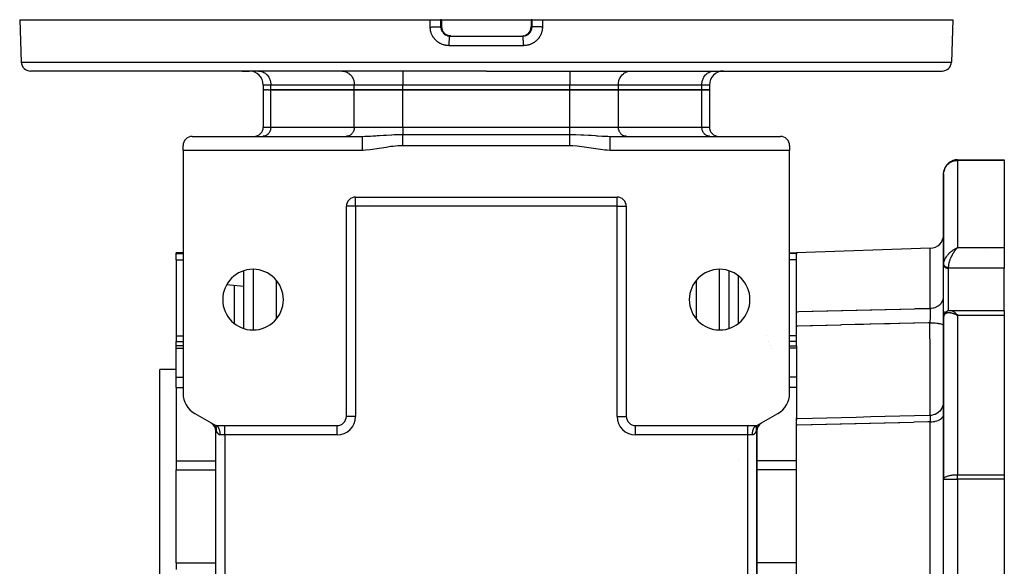
# Model space of a CAD drawing. Units: millimetres. Extents: x 24 to 1212, y -686 to 273.
# Drawn here: x 357 to 568, y -570 to -453 of the extents above; entities that cross this region are included whole.
import ezdxf

# ---------------------------------------------------------------- set-up
doc = ezdxf.new("R2010")
doc.units = ezdxf.units.MM
doc.linetypes.add('DASHED', pattern=[9.652, 8.128, -1.524])
doc.layers.add('nevidi', color=4, linetype='DASHED')

msp = doc.modelspace()

# ---------------------------------------------------------------- linework, layer by layer
at = {"color": 2}
for p, q in [((357, -452.81), (357.32, -461.88)), ((357, -452.81), (444.97, -452.81)), ((444.97, -452.81), (447.2, -452.81)), ((447.4, -452.81), (447.2, -452.81)), ((447.4, -452.81), (447.41, -452.81)), ((447.41, -452.81), (447.41, -454.31)), ((447.41, -452.81), (457, -452.81)), ((457, -452.81), (466.59, -452.81)), ((466.59, -452.81), (466.59, -454.31)), ((466.59, -452.81), (466.6, -452.81)), ((466.8, -452.81), (466.6, -452.81)), ((466.8, -452.81), (469.03, -452.81)), ((468.93, -452.81), (469.03, -452.81)), ((469.03, -452.81), (557, -452.81)), ((557, -452.81), (556.68, -461.88)), ((448.29, -455.97), (448.31, -455.99)), ((448.42, -456.05), (448.43, -456.06)), ((448.44, -456.07), (448.44, -456.06)), ((449.03, -456.27), (449.03, -456.27)), ((449.2, -456.31), (457, -456.31)), ((449.2, -456.31), (449.21, -456.31)), ((449.4, -456.31), (457, -456.31)), ((449.4, -456.31), (449.4, -456.31)), ((453.1, -456.31), (457, -456.31)), ((457, -456.31), (464.8, -456.31)), ((457, -456.31), (464.6, -456.31)), ((460.9, -456.31), (464.79, -456.31)), ((460.94, -456.31), (461.05, -456.31)), ((464.6, -456.31), (464.6, -456.31)), ((464.97, -456.27), (464.89, -456.29)), ((465.47, -456.11), (465.56, -456.07)), ((465.7, -455.98), (465.79, -455.91)), ((457, -463.81), (359.32, -463.81)), ((404.66, -463.81), (406.2, -463.81)), ((408.21, -463.81), (408.34, -463.81)), ((412, -463.81), (412, -463.81)), ((418, -463.81), (418, -463.81)), ((426.11, -463.81), (426.23, -463.81)), ((426.11, -463.81), (426.23, -463.81)), ((439, -463.81), (439, -463.81)), ((457, -463.81), (554.68, -463.81)), ((487.77, -463.81), (487.89, -463.81)), ((496, -463.81), (496, -463.81)), ((502, -463.81), (502, -463.81)), ((505.66, -463.81), (505.79, -463.81)), ((507.8, -463.81), (509.34, -463.81)), ((409.2, -466.81), (409.2, -467.81)), ((409.32, -467.81), (409.2, -467.81)), ((409.2, -467.81), (409.2, -475.82)), ((409.2, -467.81), (409.2, -475.82)), ((409.32, -467.81), (409.43, -467.81)), ((409.66, -467.81), (409.43, -467.81)), ((409.66, -467.81), (409.88, -467.81)), ((410.22, -467.81), (409.88, -467.81)), ((410.22, -467.81), (410.81, -467.81)), ((428.71, -467.81), (410.81, -467.81)), ((410.81, -467.81), (428.71, -467.81)), ((439.1, -467.81), (428.71, -467.81)), ((428.71, -467.81), (439.1, -467.81)), ((474.9, -467.81), (439.1, -467.81)), ((439.1, -467.81), (474.9, -467.81)), ((485.29, -467.81), (474.9, -467.81)), ((474.9, -467.81), (485.29, -467.81)), ((503.19, -467.81), (485.29, -467.81)), ((485.29, -467.81), (503.19, -467.81)), ((504.8, -467.81), (503.19, -467.81)), ((503.19, -467.81), (504.8, -467.81)), ((504.8, -466.81), (504.8, -467.81)), ((504.8, -467.81), (504.8, -475.82)), ((393.99, -477.81), (430.46, -477.81)), ((409.17, -477.8), (409.09, -477.81)), ((412, -477.8), (412, -477.81)), ((418, -477.8), (418, -477.81)), ((427.07, -477.8), (426.99, -477.81)), ((439.1, -477.41), (474.9, -477.41)), ((483.54, -477.81), (520.01, -477.81)), ((487.01, -477.81), (486.93, -477.8)), ((487.01, -477.81), (486.93, -477.8)), ((496, -477.8), (496, -477.81)), ((502, -477.8), (502, -477.81)), ((504.91, -477.81), (504.83, -477.8)), ((392, -480.81), (392, -479.8)), ((430.46, -480.81), (392, -480.81)), ((392, -480.81), (392, -532.88)), ((474.9, -479.81), (439.1, -479.81)), ((522, -480.81), (483.54, -480.81)), ((522, -479.8), (522, -480.81)), ((522, -532.88), (522, -480.81)), ((558, -482.81), (568, -482.81)), ((558, -482.81), (568, -482.81)), ((558, -482.81), (558, -482.81)), ((558, -482.81), (558, -482.81)), ((568, -482.81), (568, -482.95)), ((568, -482.95), (568, -501.64)), ((555, -485.81), (555, -505.24)), ((555, -505.24), (555, -485.81)), ((428.99, -490.81), (485.01, -490.81)), ((432, -490.82), (432, -490.82)), ((432, -490.82), (432, -490.82)), ((432, -490.82), (432, -490.82)), ((485.01, -490.81), (485.01, -490.81)), ((427, -537.82), (427, -492.8)), ((427, -492.8), (427, -492.8)), ((432, -491.85), (432, -491.85)), ((432, -491.85), (432, -491.85)), ((432, -491.85), (432, -491.85)), ((487, -492.8), (487, -537.82)), ((487, -492.8), (487, -492.8)), ((552.1, -501.81), (523.5, -502.81)), ((552.1, -501.81), (523.5, -502.81)), ((557.74, -501.76), (558, -501.64)), ((557.74, -501.76), (558, -501.64)), ((557.75, -501.77), (558, -501.64)), ((557.75, -501.76), (558, -501.64)), ((557.75, -501.76), (558, -501.64)), ((557.75, -501.76), (558, -501.64)), ((557.76, -501.77), (558, -501.64)), ((557.76, -501.77), (558, -501.64)), ((557.76, -501.77), (558, -501.64)), ((557.76, -501.77), (558, -501.64)), ((557.77, -501.78), (558, -501.64)), ((557.77, -501.78), (558, -501.64)), ((557.77, -501.77), (558, -501.64)), ((557.77, -501.77), (558, -501.64)), ((557.78, -501.78), (558, -501.64)), ((557.78, -501.78), (558, -501.64)), ((557.78, -501.78), (558, -501.64)), ((557.78, -501.78), (558, -501.64)), ((557.79, -501.79), (558, -501.64)), ((557.79, -501.79), (558, -501.64)), ((557.79, -501.79), (558, -501.64)), ((557.79, -501.78), (558, -501.64)), ((557.8, -501.8), (558, -501.64)), ((557.8, -501.8), (558, -501.64)), ((557.8, -501.79), (558, -501.64)), ((557.8, -501.79), (558, -501.64)), ((557.8, -501.79), (558, -501.64)), ((557.81, -501.8), (558, -501.64)), ((557.81, -501.8), (558, -501.64)), ((557.81, -501.8), (558, -501.64)), ((557.81, -501.8), (558, -501.64)), ((557.82, -501.81), (558, -501.64)), ((557.82, -501.81), (558, -501.64)), ((557.82, -501.81), (558, -501.64)), ((557.82, -501.81), (557.91, -501.72)), ((557.91, -501.72), (557.83, -501.81)), ((557.83, -501.81), (557.9, -501.74)), ((558, -501.64), (557.93, -501.7)), ((568, -501.64), (568, -506.08)), ((392, -502.81), (390.5, -502.81)), ((392, -502.81), (390.5, -502.81)), ((390.5, -502.93), (390.5, -502.81)), ((390.5, -504.24), (390.5, -502.93)), ((390.5, -504.24), (390.5, -520.53)), ((522, -502.81), (523.5, -502.81)), ((523.5, -502.81), (523.5, -502.93)), ((523.5, -502.93), (523.5, -503.04)), ((523.5, -515.39), (523.5, -503.04)), ((555, -504.58), (555, -504.01)), ((555, -505.24), (555, -505.18)), ((555, -505.25), (555, -505.19)), ((555, -505.24), (555, -505.37)), ((555, -505.37), (555, -505.24)), ((555, -505.24), (555, -505.25)), ((555, -505.37), (555, -505.4)), ((555, -515.31), (555, -505.4)), ((568, -515.1), (568, -506.08)), ((405, -518.98), (405, -506.63)), ((509, -506.63), (509, -518.98)), ((405, -509.97), (401.34, -509.65)), ((509, -513.22), (509, -513.23)), ((523.5, -518.49), (523.5, -515.39)), ((555, -515.28), (555, -515.31)), ((555, -516.57), (555, -515.31)), ((555, -515.31), (555, -516.57)), ((555, -516.51), (555, -516.47)), ((555, -516.57), (555, -551.26)), ((555, -551.26), (555, -516.57)), ((556.45, -515.1), (556.46, -515.1)), ((556.46, -515.1), (568, -515.1)), ((557.74, -516.06), (558, -516.2)), ((557.74, -516.07), (557.82, -516.11)), ((557.75, -516.06), (558, -516.2)), ((557.75, -516.06), (558, -516.2)), ((557.75, -516.06), (558, -516.2)), ((557.75, -516.06), (558, -516.2)), ((557.76, -516.05), (558, -516.2)), ((557.76, -516.05), (558, -516.2)), ((557.76, -516.05), (558, -516.2)), ((557.76, -516.05), (558, -516.2)), ((557.77, -516.04), (558, -516.2)), ((557.77, -516.04), (558, -516.2)), ((557.77, -516.05), (558, -516.2)), ((557.77, -516.05), (558, -516.2)), ((557.78, -516.03), (558, -516.2)), ((557.78, -516.04), (558, -516.2)), ((557.78, -516.04), (558, -516.2)), ((557.78, -516.04), (558, -516.2)), ((557.79, -516.03), (558, -516.2)), ((557.79, -516.03), (558, -516.2)), ((557.79, -516.03), (558, -516.2)), ((557.79, -516.03), (558, -516.2)), ((557.8, -516.02), (558, -516.2)), ((557.8, -516.02), (558, -516.2)), ((557.8, -516.02), (558, -516.2)), ((557.8, -516.02), (558, -516.2)), ((557.8, -516.02), (558, -516.2)), ((557.81, -516.01), (558, -516.2)), ((557.81, -516.01), (558, -516.2)), ((557.81, -516.01), (558, -516.2)), ((557.81, -516.02), (558, -516.2)), ((557.82, -516), (558, -516.2)), ((557.82, -516.01), (558, -516.2)), ((557.82, -516.01), (558, -516.2)), ((557.82, -516.01), (558, -516.2)), ((557.83, -516), (558, -516.2)), ((568, -515.1), (568, -516.2)), ((568, -516.2), (568, -550.33)), ((523.5, -522.69), (523.5, -518.49)), ((390.5, -520.53), (390.5, -521.8)), ((390.5, -522.69), (390.5, -521.8)), ((392, -522.69), (390.5, -522.69)), ((392, -522.69), (390.5, -522.69)), ((390.5, -523.19), (390.5, -522.69)), ((390.5, -529.45), (390.5, -523.19)), ((517.93, -522.69), (517.93, -522.69)), ((522, -522.69), (523.5, -522.69)), ((523.5, -522.69), (523.5, -523.19)), ((523.5, -523.19), (523.5, -529.45)), ((390.5, -527.81), (387, -527.81)), ((390.5, -527.81), (387, -527.81)), ((387, -637.81), (387, -527.81)), ((390.5, -531.63), (390.5, -529.45)), ((523.5, -529.45), (523.5, -531.63)), ((390.5, -531.63), (390.5, -547.34)), ((523.5, -531.63), (523.5, -538.16)), ((394.5, -537.21), (399, -539.81)), ((427, -537.82), (427, -537.82)), ((515, -539.81), (519.5, -537.21)), ((398.26, -539.41), (398.32, -539.46)), ((399.05, -539.86), (399, -539.81)), ((399.03, -539.85), (399, -539.81)), ((399, -539.81), (425.01, -539.81)), ((399.38, -539.96), (399.29, -539.99)), ((399.35, -539.93), (399.31, -539.9)), ((488.99, -539.81), (515, -539.81)), ((514.48, -540.1), (514.54, -540.21)), ((514.53, -540.05), (514.55, -540.02)), ((514.58, -539.99), (514.62, -540.09)), ((515, -539.81), (514.92, -539.84)), ((515, -539.81), (514.95, -539.86)), ((515, -539.81), (514.97, -539.85)), ((515, -539.81), (514.99, -539.82)), ((515.74, -539.41), (515.68, -539.46)), ((523.5, -538.35), (523.5, -538.16)), ((523.5, -539.73), (523.5, -538.35)), ((523.5, -578.02), (523.5, -539.73)), ((399, -624.65), (399, -540.96)), ((399, -540.96), (399, -540.96)), ((399, -624.65), (399, -540.96)), ((514.31, -540.36), (514.35, -540.28)), ((515, -624.65), (515, -540.96)), ((515, -540.96), (515, -540.96)), ((515, -540.96), (515, -624.65)), ((390.5, -547.34), (390.5, -549.26)), ((390.5, -569.24), (390.5, -549.26)), ((568, -550.33), (568, -551.26)), ((555, -551.26), (555, -551.22)), ((555, -614.35), (555, -551.26)), ((555, -614.35), (555, -551.26)), ((555, -551.26), (555, -551.26)), ((568, -551.26), (568, -614.35)), ((390.5, -569.24), (390.5, -570.68))]:
    msp.add_line(p, q, dxfattribs=at)
for points in [[(447.41, -454.31), (447.41, -454.33), (447.42, -454.46), (447.43, -454.58), (447.45, -454.7), (447.48, -454.82), (447.51, -454.94), (447.56, -455.05), (447.6, -455.17), (447.66, -455.28), (447.72, -455.38), (447.79, -455.48), (447.86, -455.58), (447.94, -455.67), (448.03, -455.76), (448.12, -455.84), (448.21, -455.92)], [(465.78, -455.92), (465.88, -455.84), (465.97, -455.76), (466.06, -455.67), (466.14, -455.58), (466.21, -455.48), (466.28, -455.38), (466.34, -455.28), (466.4, -455.17), (466.44, -455.06), (466.49, -454.94), (466.52, -454.82), (466.55, -454.7), (466.57, -454.58), (466.58, -454.46), (466.59, -454.33), (466.59, -454.31)], [(448.44, -456.06), (448.46, -456.07), (448.47, -456.08)], [(449.12, -456.3), (449.14, -456.3), (449.17, -456.31), (449.21, -456.31)], [(449.38, -456.31), (449.3, -456.3), (449.29, -456.3)], [(464.65, -456.3), (464.62, -456.31), (464.6, -456.31)], [(464.79, -456.31), (464.79, -456.31), (464.83, -456.31), (464.88, -456.3)], [(464.8, -456.31), (464.79, -456.31), (464.79, -456.31)], [(465.44, -456.12), (465.54, -456.07), (465.56, -456.07)], [(430.46, -477.81), (430.94, -477.8), (431.07, -477.8), (431.35, -477.79), (431.47, -477.78), (432.08, -477.75), (432.2, -477.75), (432.65, -477.72), (433.25, -477.68), (433.31, -477.68), (433.58, -477.66), (434.07, -477.62), (434.93, -477.57), (435, -477.56), (435.08, -477.55), (435.62, -477.52), (436.7, -477.46), (436.74, -477.46), (437.27, -477.44), (437.95, -477.42), (438.4, -477.41), (438.48, -477.41), (438.97, -477.41), (439.1, -477.41)], [(430.46, -480.81), (430.46, -480.74), (430.46, -480.21), (430.46, -479.84), (430.46, -479.31), (430.46, -478.94), (430.46, -478.4), (430.46, -478.03), (430.46, -477.81)], [(474.9, -477.41), (475.52, -477.41), (475.61, -477.41), (476.05, -477.42), (476.18, -477.43), (477.26, -477.46), (477.3, -477.46), (477.86, -477.49), (478.92, -477.55), (479, -477.56), (479.07, -477.57), (479.44, -477.59), (480.42, -477.66), (480.69, -477.68), (480.75, -477.68), (480.89, -477.69), (481.8, -477.75), (481.92, -477.75), (482.23, -477.77), (482.53, -477.78), (482.93, -477.8), (483.06, -477.8), (483.46, -477.81), (483.54, -477.81)], [(483.54, -480.81), (483.54, -480.58), (483.54, -480.21), (483.54, -479.68), (483.54, -479.31), (483.54, -478.77), (483.54, -478.4), (483.54, -477.87), (483.54, -477.81)], [(439.1, -479.81), (438.49, -479.82), (438, -479.85), (437.02, -479.95), (436.52, -480.02), (435.53, -480.18), (435.04, -480.26), (434.05, -480.44), (433.55, -480.52), (432.57, -480.66), (432.07, -480.72), (431.08, -480.79), (430.57, -480.81), (430.46, -480.81)], [(483.54, -480.81), (482.92, -480.79), (482.42, -480.76), (481.43, -480.66), (480.93, -480.59), (479.95, -480.44), (479.45, -480.35), (478.47, -480.18), (477.97, -480.1), (476.99, -479.95), (476.49, -479.89), (475.51, -479.82), (475.01, -479.81), (474.9, -479.81)], [(555, -485.81), (555, -485.66), (555.02, -485.48)], [(555.03, -516.26), (555.03, -516.22), (555.04, -516.19), (555.05, -516.15), (555.1, -515.99), (555.12, -515.96), (555.13, -515.92), (555.15, -515.89), (555.16, -515.86), (555.18, -515.83)], [(555.16, -515.86), (555.25, -515.72), (555.27, -515.69)], [(555.27, -515.69), (555.29, -515.66), (555.31, -515.63), (555.33, -515.6), (555.36, -515.57), (555.38, -515.55), (555.49, -515.44), (555.52, -515.42), (555.54, -515.4), (555.57, -515.38), (555.6, -515.36), (555.63, -515.34), (555.66, -515.32), (555.78, -515.25), (555.81, -515.24), (555.84, -515.22), (555.87, -515.21), (555.9, -515.2), (555.93, -515.19), (556.09, -515.14), (556.12, -515.14), (556.15, -515.13), (556.18, -515.12), (556.21, -515.12), (556.24, -515.12), (556.39, -515.1), (556.41, -515.1), (556.44, -515.1), (556.45, -515.1)], [(555, -534.64), (554.98, -534.97), (554.91, -535.36), (554.79, -535.74), (554.62, -536.1), (554.41, -536.43), (554.15, -536.73), (553.85, -537), (553.52, -537.22), (553.17, -537.4), (552.79, -537.53), (552.4, -537.61), (552.07, -537.64)], [(552.07, -537.64), (551.88, -537.65), (548.76, -537.72), (545.63, -537.8), (542.5, -537.88), (539.38, -537.96), (536.25, -538.04), (533.13, -538.11), (530, -538.19), (526.87, -538.27), (523.75, -538.35), (523.5, -538.35)], [(552.07, -537.64), (552.07, -537.64), (552.07, -537.64)], [(398, -539.23), (398.08, -539.28), (398.14, -539.32)], [(399.08, -539.81), (399.04, -539.81), (399, -539.81)], [(399.18, -540.96), (399.19, -540.9), (399.19, -540.87), (399.19, -540.85), (399.19, -540.76), (399.19, -540.75), (399.19, -540.63), (399.19, -540.63), (399.18, -540.61), (399.18, -540.55), (399.18, -540.52), (399.18, -540.51), (399.16, -540.42), (399.16, -540.4), (399.15, -540.33), (399.15, -540.31), (399.14, -540.25), (399.13, -540.24), (399.13, -540.22), (399.12, -540.16), (399.11, -540.13), (399.1, -540.09), (399.09, -540.07), (399.09, -540.06), (399.08, -540.02), (399.07, -539.99), (399.06, -539.96), (399.05, -539.95), (399.04, -539.92), (399.03, -539.9), (399.02, -539.86), (399.01, -539.84), (399, -539.81)], [(399.62, -540.23), (399.59, -540.19), (399.58, -540.18), (399.52, -540.1), (399.49, -540.06), (399.47, -540.05), (399.42, -539.99)], [(514.38, -540.23), (514.41, -540.19), (514.45, -540.14), (514.48, -540.1)], [(514.99, -539.84), (514.97, -539.87), (514.97, -539.9), (514.95, -539.93), (514.95, -539.95), (514.94, -539.96), (514.93, -539.99), (514.92, -540.02), (514.91, -540.05), (514.91, -540.07), (514.9, -540.09), (514.9, -540.12), (514.88, -540.16), (514.88, -540.19), (514.87, -540.24), (514.86, -540.25), (514.86, -540.27), (514.85, -540.33), (514.85, -540.35), (514.84, -540.42), (514.83, -540.43), (514.82, -540.52), (514.82, -540.53), (514.82, -540.55), (514.82, -540.61), (514.81, -540.63), (514.81, -540.63), (514.81, -540.74), (514.81, -540.75), (514.81, -540.85), (514.81, -540.85), (514.81, -540.87), (514.82, -540.96)], [(516, -539.23), (515.92, -539.28), (515.86, -539.32)]]:
    msp.add_lwpolyline(points, dxfattribs=at)
for centre, radius, start, end in [((359.32, -461.81), 2, 182, 270), ((554.68, -461.81), 2, 270, 358), ((406.2, -466.81), 3, 0, 90), ((507.8, -466.81), 3, 90, 180), ((407.21, -475.82), 1.99, 270, 0), ((506.79, -475.82), 1.99, 180, 270), ((393.99, -479.8), 1.99, 90, 180), ((520.01, -479.8), 1.99, 0, 90), ((558, -485.81), 3, 90, 172.0499), ((428.99, -492.8), 1.99, 90, 180), ((485.01, -492.8), 1.99, 0, 90), ((552, -498.81), 3, 272, 0), ((407, -512.81), 6.5, 0, 180), ((507, -512.81), 6.5, 0, 180), ((407, -512.81), 6.5, 180, 360), ((507, -512.81), 6.5, 180, 0), ((397, -532.88), 5, 180, 240), ((517, -532.88), 5, 300, 360), ((425.01, -537.82), 1.99, 270, 0), ((488.99, -537.82), 1.99, 180, 270), ((397, -540.96), 2, 0, 57.9426), ((425, -537.81), 2, 318.8467, 318.8726), ((517, -540.96), 2, 122.0574, 180), ((517, -540.96), 2, 153.8888, 154.3075), ((517, -540.96), 2, 146.1107, 147.472), ((412.85, -549.32), 14, 149.6049, 149.614), ((517, -540.96), 2, 169.4443, 170.1348), ((517, -540.96), 2, 161.664, 162.3158), ((517, -540.96), 2, 161.0799, 161.5658), ((412.85, -549.32), 14, 156.4024, 156.414), ((412.85, -549.32), 14, 154.0365, 154.0452), ((412.85, -549.32), 14, 151.8162, 151.8229), ((558, -551.26), 3, 179.2485, 180)]:
    msp.add_arc(centre, radius, start, end, dxfattribs=at)
at = {"layer": 'nevidi', "color": 7, "linetype": 'Continuous'}
for p, q in [((447.4, -454.31), (447.4, -452.81)), ((466.6, -452.81), (466.6, -454.31)), ((447.21, -454.31), (447.4, -454.31)), ((447.41, -454.31), (447.4, -454.31)), ((447.62, -455.52), (447.64, -455.54)), ((466.6, -454.31), (466.79, -454.31)), ((448.44, -456.06), (448.43, -456.06)), ((464.98, -456.27), (464.97, -456.27)), ((465.56, -456.07), (465.47, -456.11)), ((457, -458.38), (449.05, -458.38)), ((464.95, -458.38), (457, -458.38)), ((357.32, -461.88), (457, -461.88)), ((457, -461.88), (556.68, -461.88)), ((439.1, -463.81), (439.1, -466.81)), ((474.9, -463.81), (474.9, -466.81)), ((410.81, -466.81), (409.2, -466.81)), ((428.71, -466.81), (410.81, -466.81)), ((410.81, -467.81), (410.81, -466.81)), ((410.81, -475.82), (410.81, -467.81)), ((439.1, -466.81), (428.71, -466.81)), ((428.71, -467.81), (428.71, -466.81)), ((428.71, -475.82), (428.71, -467.81)), ((474.9, -466.81), (439.1, -466.81)), ((439.1, -467.81), (439.1, -466.81)), ((439.1, -475.82), (439.1, -467.81)), ((485.29, -466.81), (474.9, -466.81)), ((474.9, -467.81), (474.9, -466.81)), ((474.9, -475.82), (474.9, -467.81)), ((503.19, -466.81), (485.29, -466.81)), ((485.29, -467.81), (485.29, -466.81)), ((485.29, -475.82), (485.29, -467.81)), ((504.8, -466.81), (503.19, -466.81)), ((503.19, -467.81), (503.19, -466.81)), ((503.19, -475.82), (503.19, -467.81)), ((409.2, -475.82), (410.81, -475.82)), ((410.81, -475.82), (428.71, -475.82)), ((428.71, -475.82), (439.1, -475.82)), ((439.1, -475.82), (474.9, -475.82)), ((439.1, -475.82), (439.1, -477.41)), ((474.9, -475.82), (485.29, -475.82)), ((474.9, -477.41), (474.9, -475.82)), ((485.29, -475.82), (503.19, -475.82)), ((503.19, -475.82), (504.8, -475.82)), ((558, -482.95), (558, -482.81)), ((568, -482.95), (558, -482.95)), ((558, -482.95), (558, -501.64)), ((428.99, -492.8), (428.99, -490.81)), ((485.01, -492.8), (485.01, -490.81)), ((392.02, -492.81), (392.02, -492.81)), ((428.99, -492.8), (427, -492.8)), ((428.99, -492.8), (428.99, -537.82)), ((485.01, -492.8), (428.99, -492.8)), ((485.01, -492.8), (487, -492.8)), ((485.01, -537.82), (485.01, -492.8)), ((552.1, -514.66), (552.1, -501.81)), ((557.93, -501.7), (557.91, -501.72)), ((558, -501.64), (568, -501.64)), ((564, -502.01), (564, -502.01)), ((390.5, -502.93), (392, -502.93)), ((390.5, -504.24), (392, -504.24)), ((523.5, -502.93), (522, -502.93)), ((523.5, -504.24), (522, -504.24)), ((407, -506.32), (407, -519.29)), ((507, -519.29), (507, -506.32)), ((555, -505.26), (555, -505.28)), ((555, -505.29), (555.01, -505.31)), ((555.01, -505.1), (555.02, -504.99)), ((556, -505.88), (556, -506.08)), ((556, -506.08), (556, -515.17)), ((568, -506.08), (556, -506.08)), ((511, -507.7), (511, -517.91)), ((403, -517.91), (403, -509.79)), ((412, -516.95), (412, -508.66)), ((502, -508.66), (502, -516.95)), ((555, -509.73), (555, -509.73)), ((555, -510.46), (555, -510.46)), ((555.34, -515.81), (555.34, -515.81)), ((557.75, -515.98), (557.75, -515.98)), ((557.78, -515.98), (557.79, -515.98)), ((557.79, -515.98), (557.8, -515.98)), ((557.81, -515.98), (557.81, -515.98)), ((558, -516.2), (558, -550.33)), ((568, -516.2), (558, -516.2)), ((526.5, -518.41), (526.5, -518.41)), ((390.5, -520.53), (392, -520.53)), ((517.07, -520.53), (517.07, -520.53)), ((523.5, -520.53), (522, -520.53)), ((390.5, -521.8), (392, -521.8)), ((390.5, -523.19), (392, -523.19)), ((517.57, -521.8), (517.57, -521.8)), ((518.13, -523.19), (518.13, -523.19)), ((523.5, -521.8), (522, -521.8)), ((523.5, -523.19), (522, -523.19)), ((390.5, -529.45), (392, -529.45)), ((523.5, -529.45), (522, -529.45)), ((390.5, -531.63), (392, -531.63)), ((523.5, -531.63), (522, -531.63)), ((428.99, -537.82), (427, -537.82)), ((485.01, -537.82), (487, -537.82)), ((552.07, -537.64), (552.08, -537.64)), ((552.09, -537.64), (552.09, -537.64)), ((552.09, -537.69), (552.09, -537.68)), ((400.99, -541.8), (400.99, -539.81)), ((403, -539.82), (403, -539.82)), ((425.01, -541.8), (425.01, -539.81)), ((425.27, -539.79), (425.27, -539.78)), ((488.99, -541.8), (488.99, -539.81)), ((513.01, -541.8), (513.01, -539.81)), ((514.48, -540.1), (514.53, -540.05)), ((552.1, -626.6), (552.1, -539.01)), ((399, -540.96), (399.18, -540.96)), ((400.99, -541.8), (399.99, -541.8)), ((425.01, -541.8), (400.99, -541.8)), ((400.99, -541.8), (400.99, -623.82)), ((513.01, -541.8), (488.99, -541.8)), ((514, -541.8), (513.01, -541.8)), ((513.01, -623.82), (513.01, -541.8)), ((514.35, -540.28), (514.38, -540.23)), ((514.82, -540.96), (515, -540.96)), ((555.1, -544.62), (555.1, -544.62)), ((390.5, -547.34), (399, -547.34)), ((510.97, -547.34), (510.97, -547.34)), ((523.5, -547.34), (515, -547.34)), ((390.5, -549.26), (399, -549.26)), ((523.5, -549.26), (515, -549.26)), ((558, -550.33), (568, -550.33)), ((558, -551.26), (558, -550.33)), ((555, -551.26), (558, -551.26)), ((558, -551.26), (558, -614.35)), ((568, -551.26), (558, -551.26)), ((390.5, -569.24), (399, -569.24)), ((523.5, -569.24), (515, -569.24))]:
    msp.add_line(p, q, dxfattribs=at)
for points in [[(444.98, -454.38), (444.97, -453.59), (444.97, -452.81)], [(447.2, -452.81), (447.2, -453.56), (447.21, -454.31)], [(466.79, -454.31), (466.8, -453.56), (466.8, -452.81)], [(469.03, -452.81), (469.03, -453.59), (469.02, -454.38)], [(444.98, -454.38), (445.07, -454.38), (445.09, -454.38), (445.16, -454.38), (445.34, -454.37), (445.35, -454.37), (445.42, -454.37), (445.59, -454.37), (445.61, -454.37), (445.67, -454.37), (445.84, -454.37), (445.88, -454.37), (445.91, -454.37), (446.08, -454.37), (446.13, -454.36), (446.15, -454.36), (446.3, -454.36), (446.36, -454.36), (446.37, -454.36), (446.51, -454.35), (446.56, -454.35), (446.57, -454.35), (446.69, -454.35), (446.74, -454.35), (446.76, -454.34), (446.85, -454.34), (446.89, -454.34), (446.92, -454.34), (446.98, -454.33), (447.02, -454.33), (447.04, -454.33), (447.09, -454.32), (447.11, -454.32), (447.14, -454.32), (447.16, -454.31), (447.18, -454.31), (447.2, -454.31), (447.21, -454.31), (447.21, -454.31)], [(449.05, -458.38), (449.04, -458.38), (448.98, -458.37), (448.8, -458.37), (448.74, -458.36), (448.56, -458.35), (448.5, -458.34), (448.33, -458.31), (448.26, -458.3), (448.09, -458.26), (448.03, -458.25), (447.86, -458.2), (447.8, -458.18), (447.63, -458.12), (447.57, -458.1), (447.41, -458.03), (447.35, -458.01), (447.19, -457.93), (447.14, -457.9), (446.98, -457.82), (446.93, -457.79), (446.78, -457.69), (446.73, -457.66), (446.59, -457.56), (446.54, -457.52), (446.4, -457.41), (446.35, -457.37), (446.22, -457.25), (446.18, -457.2), (446.05, -457.08), (446.01, -457.03), (445.9, -456.9), (445.86, -456.85), (445.75, -456.71), (445.71, -456.66), (445.62, -456.52), (445.58, -456.47), (445.49, -456.31), (445.46, -456.26), (445.38, -456.11), (445.35, -456.05), (445.28, -455.89), (445.26, -455.83), (445.2, -455.67), (445.18, -455.61), (445.13, -455.45), (445.11, -455.39), (445.07, -455.22), (445.06, -455.15), (445.03, -454.98), (445.02, -454.92), (445, -454.75), (444.99, -454.69), (444.98, -454.51), (444.98, -454.45), (444.98, -454.38)], [(447.21, -454.31), (447.21, -454.31), (447.21, -454.34), (447.21, -454.4), (447.21, -454.43), (447.21, -454.46), (447.22, -454.55), (447.23, -454.58), (447.24, -454.66), (447.24, -454.67)], [(447.28, -454.81), (447.3, -454.89), (447.31, -454.92), (447.31, -454.93), (447.34, -455.01)], [(447.38, -455.11), (447.4, -455.14), (447.41, -455.17), (447.43, -455.22), (447.45, -455.25)], [(448.43, -456.06), (448.42, -456.05), (448.4, -456.04), (448.32, -455.99), (448.3, -455.98), (448.29, -455.97), (448.22, -455.92), (448.2, -455.91), (448.12, -455.85), (448.1, -455.83), (448.08, -455.81), (448.03, -455.77), (448.01, -455.75), (447.94, -455.68), (447.93, -455.66), (447.89, -455.62), (447.86, -455.59), (447.85, -455.57), (447.79, -455.49), (447.78, -455.47), (447.73, -455.41), (447.72, -455.39), (447.71, -455.37), (447.66, -455.29), (447.65, -455.27), (447.6, -455.18), (447.6, -455.17), (447.59, -455.16), (447.55, -455.07), (447.54, -455.05), (447.51, -454.95), (447.5, -454.93), (447.5, -454.93), (447.47, -454.84), (447.47, -454.82), (447.44, -454.72), (447.44, -454.7), (447.43, -454.67), (447.42, -454.6), (447.42, -454.58), (447.41, -454.48), (447.41, -454.46), (447.4, -454.4), (447.4, -454.36), (447.4, -454.33), (447.4, -454.31)], [(447.51, -455.35), (447.54, -455.41), (447.55, -455.42)], [(447.72, -455.63), (447.78, -455.7), (447.8, -455.72), (447.86, -455.78)], [(464.88, -456.3), (464.91, -456.3), (464.94, -456.3), (465.03, -456.29), (465.06, -456.29), (465.15, -456.27), (465.15, -456.27), (465.18, -456.27), (465.26, -456.25), (465.29, -456.24), (465.38, -456.22), (465.41, -456.21), (465.41, -456.21), (465.49, -456.18), (465.52, -456.17), (465.6, -456.13), (465.63, -456.12), (465.66, -456.11), (465.7, -456.08), (465.73, -456.07), (465.81, -456.03), (465.83, -456.01), (465.89, -455.97), (465.91, -455.96), (465.93, -455.95), (466, -455.89), (466.03, -455.88), (466.09, -455.82), (466.1, -455.81), (466.12, -455.8), (466.18, -455.74), (466.2, -455.72), (466.26, -455.66), (466.28, -455.63), (466.29, -455.62), (466.34, -455.57), (466.36, -455.54), (466.41, -455.47), (466.43, -455.45), (466.46, -455.41), (466.48, -455.37), (466.49, -455.35), (466.54, -455.27), (466.55, -455.25), (466.59, -455.17), (466.59, -455.17), (466.61, -455.14), (466.64, -455.06), (466.65, -455.03), (466.68, -454.95), (466.69, -454.93), (466.69, -454.92), (466.72, -454.84), (466.73, -454.81), (466.75, -454.72), (466.75, -454.69), (466.76, -454.67), (466.77, -454.61), (466.77, -454.58), (466.78, -454.49), (466.79, -454.46), (466.79, -454.4), (466.79, -454.37), (466.79, -454.34), (466.79, -454.31)], [(469.02, -454.38), (469.02, -454.39), (469.02, -454.45), (469.01, -454.62), (469.01, -454.68), (468.99, -454.86), (468.98, -454.92), (468.96, -455.09), (468.94, -455.15), (468.91, -455.32), (468.89, -455.38), (468.84, -455.55), (468.82, -455.61), (468.76, -455.77), (468.74, -455.83), (468.67, -455.99), (468.65, -456.05), (468.57, -456.2), (468.54, -456.26), (468.45, -456.41), (468.42, -456.46), (468.33, -456.61), (468.29, -456.66), (468.19, -456.8), (468.15, -456.85), (468.03, -456.98), (467.99, -457.03), (467.87, -457.16), (467.83, -457.2), (467.7, -457.32), (467.65, -457.36), (467.52, -457.48), (467.47, -457.51), (467.33, -457.62), (467.28, -457.66), (467.13, -457.75), (467.07, -457.79), (466.92, -457.87), (466.87, -457.9), (466.71, -457.98), (466.65, -458.01), (466.49, -458.08), (466.43, -458.1), (466.27, -458.16), (466.21, -458.18), (466.04, -458.23), (465.98, -458.25), (465.8, -458.29), (465.74, -458.3), (465.57, -458.33), (465.5, -458.34), (465.33, -458.36), (465.26, -458.36), (465.09, -458.37), (465.02, -458.37), (464.95, -458.38)], [(466.6, -454.31), (466.6, -454.31), (466.6, -454.33), (466.6, -454.4), (466.59, -454.43), (466.59, -454.46), (466.58, -454.56), (466.58, -454.58), (466.57, -454.67), (466.56, -454.68), (466.56, -454.7), (466.54, -454.8), (466.53, -454.82), (466.5, -454.91), (466.5, -454.93), (466.5, -454.94), (466.46, -455.03), (466.46, -455.05), (466.42, -455.14), (466.41, -455.16), (466.4, -455.17), (466.36, -455.25), (466.35, -455.27), (466.3, -455.36), (466.29, -455.37), (466.27, -455.41), (466.24, -455.46), (466.22, -455.48), (466.16, -455.56), (466.15, -455.57), (466.11, -455.62), (466.08, -455.65), (466.07, -455.66), (466, -455.74), (465.99, -455.75), (465.92, -455.81), (465.91, -455.82), (465.9, -455.83), (465.82, -455.89), (465.8, -455.91), (465.72, -455.97), (465.71, -455.97), (465.7, -455.98), (465.62, -456.03), (465.6, -456.04), (465.57, -456.06)], [(466.59, -454.31), (466.6, -454.31), (466.6, -454.31)], [(469.02, -454.38), (469.01, -454.38), (468.93, -454.38), (468.84, -454.38), (468.76, -454.37), (468.65, -454.37), (468.58, -454.37), (468.5, -454.37), (468.39, -454.37), (468.33, -454.37), (468.25, -454.37), (468.12, -454.37), (468.09, -454.37), (468.01, -454.37), (467.87, -454.36), (467.85, -454.36), (467.78, -454.36), (467.64, -454.36), (467.63, -454.36), (467.57, -454.36), (467.44, -454.35), (467.43, -454.35), (467.38, -454.35), (467.26, -454.35), (467.24, -454.34), (467.21, -454.34), (467.11, -454.34), (467.08, -454.34), (467.06, -454.34), (466.98, -454.33), (466.96, -454.33), (466.95, -454.33), (466.89, -454.32), (466.86, -454.32), (466.86, -454.32), (466.82, -454.31), (466.81, -454.31), (466.8, -454.31), (466.79, -454.31)], [(447.88, -455.8), (447.9, -455.81), (447.95, -455.86), (447.98, -455.88), (448.05, -455.93), (448.07, -455.95), (448.11, -455.97)], [(448.17, -456.01), (448.24, -456.06), (448.27, -456.07), (448.34, -456.11), (448.35, -456.11), (448.38, -456.12)], [(449.03, -456.27), (448.94, -456.25), (448.91, -456.25), (448.82, -456.22), (448.79, -456.21), (448.77, -456.21), (448.7, -456.18), (448.67, -456.17), (448.59, -456.14), (448.56, -456.12), (448.53, -456.11), (448.47, -456.08), (448.44, -456.07), (448.43, -456.06)], [(448.59, -456.21), (448.6, -456.21), (448.68, -456.23), (448.71, -456.24), (448.79, -456.26), (448.82, -456.27), (448.85, -456.27), (448.91, -456.28), (448.94, -456.29), (449.03, -456.3)], [(449.29, -456.3), (449.26, -456.3), (449.17, -456.29), (449.14, -456.29), (449.06, -456.28), (449.03, -456.27)], [(449.05, -458.38), (449.05, -458.36), (449.05, -458.31), (449.05, -458.19), (449.05, -458.11), (449.05, -458.05), (449.05, -457.93), (449.06, -457.85), (449.06, -457.8), (449.06, -457.68), (449.06, -457.61), (449.06, -457.56), (449.07, -457.44), (449.07, -457.37), (449.07, -457.33), (449.08, -457.22), (449.08, -457.15), (449.08, -457.12), (449.09, -457.01), (449.09, -456.95), (449.1, -456.92), (449.1, -456.83), (449.11, -456.77), (449.11, -456.75), (449.12, -456.67), (449.13, -456.62), (449.13, -456.6), (449.14, -456.53), (449.14, -456.5), (449.15, -456.48), (449.16, -456.43), (449.16, -456.4), (449.16, -456.39), (449.18, -456.36), (449.18, -456.34), (449.18, -456.34), (449.2, -456.31), (449.2, -456.31), (449.2, -456.31)], [(464.95, -458.38), (464.95, -458.31), (464.95, -458.26), (464.95, -458.19), (464.95, -458.05), (464.95, -458.01), (464.95, -457.93), (464.94, -457.8), (464.94, -457.76), (464.94, -457.68), (464.94, -457.56), (464.93, -457.51), (464.93, -457.44), (464.93, -457.33), (464.93, -457.29), (464.92, -457.22), (464.92, -457.12), (464.91, -457.07), (464.91, -457.01), (464.9, -456.92), (464.9, -456.88), (464.9, -456.83), (464.89, -456.75), (464.88, -456.71), (464.88, -456.67), (464.87, -456.6), (464.87, -456.57), (464.86, -456.53), (464.85, -456.48), (464.85, -456.46), (464.84, -456.43), (464.84, -456.39), (464.83, -456.37), (464.82, -456.36), (464.82, -456.34), (464.81, -456.32), (464.8, -456.31), (464.8, -456.31)], [(465.47, -456.11), (465.44, -456.12), (465.36, -456.16), (465.33, -456.17)], [(408.34, -463.81), (408.46, -463.82), (408.68, -463.85), (408.8, -463.88), (409.02, -463.95), (409.14, -464), (409.34, -464.1), (409.45, -464.17), (409.65, -464.3), (409.75, -464.38), (409.92, -464.55), (410.01, -464.64), (410.17, -464.83), (410.25, -464.94), (410.38, -465.15), (410.45, -465.27), (410.55, -465.5), (410.6, -465.63), (410.68, -465.87), (410.72, -466.01), (410.77, -466.26), (410.79, -466.4), (410.81, -466.66), (410.81, -466.81)], [(426.23, -463.81), (426.36, -463.82), (426.58, -463.85), (426.7, -463.88), (426.92, -463.95), (427.03, -464), (427.24, -464.1), (427.35, -464.17), (427.54, -464.3), (427.64, -464.38), (427.82, -464.55), (427.91, -464.64), (428.07, -464.83), (428.15, -464.94), (428.28, -465.15), (428.34, -465.27), (428.45, -465.5), (428.5, -465.63), (428.58, -465.87), (428.62, -466.01), (428.67, -466.26), (428.69, -466.4), (428.71, -466.66), (428.71, -466.81)], [(485.29, -466.81), (485.29, -466.66), (485.31, -466.4), (485.33, -466.26), (485.38, -466.01), (485.42, -465.87), (485.5, -465.63), (485.55, -465.5), (485.66, -465.27), (485.72, -465.15), (485.85, -464.94), (485.93, -464.83), (486.09, -464.64), (486.18, -464.55), (486.36, -464.38), (486.46, -464.3), (486.65, -464.17), (486.76, -464.1), (486.97, -464), (487.08, -463.95), (487.3, -463.88), (487.42, -463.85), (487.64, -463.82), (487.77, -463.81)], [(503.19, -466.81), (503.19, -466.66), (503.21, -466.4), (503.23, -466.26), (503.28, -466.01), (503.32, -465.87), (503.4, -465.63), (503.45, -465.5), (503.55, -465.27), (503.62, -465.15), (503.75, -464.94), (503.83, -464.83), (503.99, -464.64), (504.08, -464.55), (504.25, -464.38), (504.35, -464.3), (504.55, -464.17), (504.66, -464.1), (504.86, -464), (504.98, -463.95), (505.2, -463.88), (505.32, -463.85), (505.54, -463.82), (505.66, -463.81)], [(410.81, -475.82), (410.81, -475.91), (410.8, -476.08), (410.78, -476.17), (410.75, -476.34), (410.73, -476.43), (410.67, -476.6), (410.64, -476.68), (410.57, -476.83), (410.53, -476.91), (410.44, -477.05), (410.39, -477.13), (410.28, -477.25), (410.22, -477.31), (410.11, -477.42), (410.04, -477.48), (409.91, -477.57), (409.84, -477.61), (409.7, -477.68), (409.62, -477.71), (409.48, -477.75), (409.4, -477.77), (409.25, -477.8), (409.17, -477.8)], [(428.71, -475.82), (428.71, -475.91), (428.69, -476.08), (428.68, -476.17), (428.65, -476.34), (428.62, -476.43), (428.57, -476.6), (428.54, -476.68), (428.47, -476.83), (428.42, -476.91), (428.34, -477.05), (428.28, -477.13), (428.18, -477.25), (428.12, -477.31), (428, -477.42), (427.94, -477.48), (427.81, -477.57), (427.74, -477.61), (427.6, -477.68), (427.52, -477.71), (427.38, -477.75), (427.3, -477.77), (427.15, -477.8), (427.07, -477.8)], [(486.93, -477.8), (486.85, -477.8), (486.7, -477.77), (486.62, -477.75), (486.48, -477.71), (486.4, -477.68), (486.26, -477.61), (486.19, -477.57), (486.06, -477.48), (486, -477.42), (485.88, -477.31), (485.82, -477.25), (485.72, -477.13), (485.66, -477.05), (485.58, -476.91), (485.53, -476.83), (485.46, -476.68), (485.43, -476.6), (485.38, -476.43), (485.35, -476.34), (485.32, -476.17), (485.31, -476.08), (485.29, -475.91), (485.29, -475.82)], [(504.83, -477.8), (504.75, -477.8), (504.6, -477.77), (504.52, -477.75), (504.38, -477.71), (504.3, -477.68), (504.16, -477.61), (504.09, -477.57), (503.96, -477.48), (503.89, -477.42), (503.78, -477.31), (503.72, -477.25), (503.61, -477.13), (503.56, -477.05), (503.47, -476.91), (503.43, -476.83), (503.36, -476.68), (503.33, -476.6), (503.27, -476.43), (503.25, -476.34), (503.22, -476.17), (503.2, -476.08), (503.19, -475.91), (503.19, -475.82)], [(439.1, -479.81), (439.1, -479.63), (439.1, -479.33), (439.1, -478.91), (439.1, -478.61), (439.1, -478.18), (439.1, -477.89), (439.1, -477.46), (439.1, -477.41)], [(474.9, -479.81), (474.9, -479.76), (474.9, -479.33), (474.9, -479.03), (474.9, -478.61), (474.9, -478.31), (474.9, -477.89), (474.9, -477.59), (474.9, -477.41)], [(555.02, -485.48), (555.03, -485.42), (555.05, -485.27), (555.11, -485.05), (555.16, -484.88), (555.24, -484.69), (555.32, -484.51), (555.41, -484.36), (555.42, -484.35), (555.54, -484.18), (555.65, -484.03), (555.79, -483.87), (555.92, -483.75), (556.08, -483.61), (556.23, -483.5), (556.4, -483.39), (556.57, -483.3), (556.65, -483.26), (556.75, -483.21), (556.94, -483.14), (557.11, -483.08), (557.32, -483.03), (557.48, -483), (557.72, -482.97), (557.87, -482.96), (558, -482.95)], [(555.04, -504.87), (555.07, -504.72), (555.09, -504.63), (555.11, -504.59), (555.14, -504.48), (555.18, -504.39), (555.24, -504.24), (555.24, -504.23), (555.29, -504.14), (555.36, -503.99), (555.42, -503.89), (555.42, -503.88), (555.51, -503.74), (555.57, -503.64), (555.65, -503.53), (555.68, -503.49), (555.74, -503.4), (555.86, -503.26), (555.92, -503.18), (555.93, -503.17), (556.06, -503.03), (556.14, -502.94), (556.23, -502.85), (556.28, -502.8), (556.36, -502.72), (556.5, -502.6), (556.57, -502.54), (556.59, -502.52), (556.74, -502.4), (556.83, -502.33), (556.94, -502.25), (556.98, -502.22), (557.07, -502.15), (557.23, -502.05), (557.32, -501.99), (557.33, -501.99), (557.45, -501.92)], [(557.83, -501.81), (557.76, -501.88), (557.66, -502), (557.65, -502.01), (557.59, -502.08), (557.49, -502.21), (557.42, -502.29), (557.4, -502.32), (557.32, -502.43), (557.26, -502.52), (557.16, -502.67), (557.16, -502.67), (557.1, -502.76), (557, -502.91), (556.94, -503.01), (556.93, -503.03), (556.85, -503.17), (556.8, -503.27), (556.72, -503.42), (556.71, -503.44), (556.66, -503.54), (556.57, -503.71), (556.53, -503.81), (556.53, -503.81), (556.45, -503.99), (556.41, -504.09), (556.36, -504.2), (556.34, -504.27), (556.3, -504.37), (556.24, -504.55), (556.23, -504.59), (556.21, -504.65), (556.16, -504.82), (556.13, -504.92), (556.12, -504.97), (556.09, -505.09), (556.07, -505.19), (556.05, -505.34), (556.05, -505.35), (556.03, -505.44), (556.01, -505.59), (556.01, -505.67), (556.01, -505.68), (556, -505.83), (556, -505.88)], [(557.48, -501.9), (557.58, -501.84), (557.72, -501.77), (557.74, -501.76), (557.84, -501.71), (558, -501.64)], [(555, -505.4), (555.01, -505.47), (555.02, -505.5), (555.04, -505.56), (555.05, -505.59), (555.08, -505.65), (555.1, -505.68), (555.14, -505.73), (555.17, -505.76), (555.22, -505.81), (555.25, -505.84), (555.31, -505.88), (555.34, -505.9), (555.41, -505.94), (555.45, -505.96), (555.52, -505.99), (555.57, -506.01), (555.65, -506.03), (555.69, -506.04), (555.77, -506.06), (555.82, -506.07), (555.91, -506.08), (555.95, -506.08), (556, -506.08)], [(555.01, -505.32), (555.01, -505.33), (555.01, -505.34), (555.01, -505.34), (555.02, -505.36), (555.02, -505.37), (555.03, -505.39), (555.03, -505.4), (555.04, -505.41), (555.04, -505.42), (555.04, -505.43), (555.05, -505.45), (555.06, -505.45), (555.07, -505.47), (555.07, -505.48), (555.08, -505.49), (555.08, -505.5), (555.09, -505.5), (555.1, -505.52), (555.11, -505.53), (555.12, -505.55), (555.13, -505.55), (555.14, -505.57), (555.14, -505.57), (555.15, -505.58), (555.17, -505.6), (555.17, -505.6), (555.19, -505.62), (555.2, -505.63), (555.22, -505.64), (555.22, -505.64), (555.23, -505.65), (555.25, -505.66), (555.26, -505.67), (555.28, -505.68), (555.29, -505.69), (555.31, -505.7), (555.31, -505.7), (555.32, -505.71), (555.34, -505.72), (555.35, -505.73), (555.37, -505.74), (555.38, -505.75), (555.41, -505.76), (555.41, -505.76), (555.42, -505.76), (555.45, -505.78), (555.45, -505.78), (555.48, -505.79), (555.49, -505.79), (555.52, -505.8), (555.52, -505.81), (555.53, -505.81), (555.56, -505.82), (555.57, -505.82), (555.6, -505.83), (555.61, -505.83), (555.64, -505.84), (555.65, -505.84), (555.65, -505.84), (555.68, -505.85), (555.69, -505.85), (555.72, -505.86), (555.73, -505.86), (555.77, -505.86), (555.77, -505.87), (555.78, -505.87), (555.81, -505.87), (555.82, -505.87), (555.85, -505.88), (555.86, -505.88), (555.9, -505.88), (555.91, -505.88), (555.91, -505.88), (555.94, -505.88), (555.95, -505.88), (555.98, -505.88), (555.99, -505.88), (556, -505.88)], [(552.1, -514.66), (552.37, -514.65), (552.42, -514.64), (552.43, -514.64), (552.76, -514.58), (552.81, -514.57), (552.82, -514.57), (553.13, -514.48), (553.18, -514.46), (553.19, -514.46), (553.49, -514.33), (553.53, -514.31), (553.54, -514.31), (553.81, -514.15), (553.86, -514.12), (553.87, -514.12), (554.11, -513.93), (554.15, -513.9), (554.16, -513.9), (554.37, -513.69), (554.41, -513.65), (554.41, -513.64), (554.59, -513.41), (554.62, -513.37), (554.63, -513.36), (554.77, -513.11), (554.79, -513.07), (554.79, -513.06), (554.9, -512.8), (554.91, -512.75), (554.91, -512.74), (554.97, -512.47), (554.98, -512.42), (554.98, -512.42), (555, -512.14)], [(523.5, -515.39), (523.71, -515.39), (523.95, -515.38), (526.84, -515.31), (527.07, -515.3), (529.97, -515.23), (530.2, -515.22), (533.09, -515.15), (533.32, -515.14), (536.22, -515.07), (536.45, -515.06), (539.34, -514.99), (539.58, -514.98), (542.47, -514.91), (542.7, -514.9), (545.6, -514.83), (545.83, -514.82), (548.72, -514.75), (548.95, -514.74), (551.85, -514.67), (552.08, -514.67), (552.1, -514.66)], [(552.1, -514.66), (552.1, -514.68), (552.11, -514.75), (552.11, -514.76), (552.11, -514.85), (552.11, -514.87), (552.11, -514.89), (552.11, -514.92), (552.11, -514.97), (552.11, -514.99), (552.11, -515.09), (552.11, -515.12), (552.11, -515.16), (552.11, -515.19), (552.11, -515.23), (552.11, -515.25), (552.11, -515.37), (552.11, -515.39), (552.1, -515.47), (552.1, -515.5), (552.1, -515.51), (552.1, -515.54), (552.1, -515.66), (552.1, -515.69), (552.1, -515.8), (552.1, -515.82), (552.1, -515.83), (552.1, -515.85), (552.1, -515.98), (552.1, -516.01), (552.1, -516.15), (552.1, -516.16), (552.1, -516.18), (552.1, -516.19), (552.09, -516.32), (552.09, -516.35), (552.09, -516.49), (552.09, -516.52), (552.09, -516.54), (552.09, -516.57), (552.09, -516.66), (552.09, -516.7), (552.08, -516.84), (552.08, -516.87), (552.08, -516.93), (552.08, -516.95), (552.08, -517.02), (552.08, -517.05), (552.07, -517.2), (552.07, -517.23), (552.07, -517.32), (552.07, -517.34), (552.07, -517.38), (552.07, -517.41), (552.06, -517.56), (552.06, -517.59), (552.06, -517.71), (552.06, -517.73), (552.06, -517.73), (552.06, -517.76)], [(555, -515.31), (555.01, -515.37), (555.02, -515.4), (555.04, -515.46), (555.05, -515.5), (555.08, -515.55), (555.1, -515.58), (555.14, -515.64), (555.17, -515.67), (555.22, -515.72), (555.24, -515.73)], [(558, -516.2), (557.9, -516.15), (557.74, -516.07), (557.72, -516.06), (557.64, -516.02), (557.48, -515.95), (557.39, -515.91), (557.32, -515.89), (557.23, -515.86), (557.14, -515.82), (556.98, -515.78), (556.94, -515.76), (556.89, -515.75), (556.74, -515.71), (556.65, -515.69), (556.57, -515.68), (556.5, -515.67), (556.42, -515.66), (556.28, -515.64), (556.23, -515.64), (556.19, -515.64), (556.06, -515.64), (555.98, -515.64), (555.92, -515.65), (555.86, -515.65), (555.79, -515.67), (555.68, -515.69), (555.65, -515.7), (555.61, -515.71), (555.51, -515.75), (555.45, -515.78), (555.42, -515.79), (555.36, -515.83), (555.31, -515.86), (555.24, -515.93), (555.24, -515.93), (555.2, -515.97), (555.14, -516.05), (555.11, -516.1), (555.11, -516.11), (555.07, -516.19), (555.05, -516.25), (555.03, -516.32), (555.02, -516.35), (555.01, -516.41), (555, -516.52), (555, -516.57)], [(556.5, -515.1), (556.57, -515.11), (556.62, -515.12), (556.64, -515.13), (556.71, -515.14), (556.76, -515.16), (556.85, -515.2), (556.85, -515.2), (556.91, -515.23), (557, -515.29), (557.06, -515.32), (557.07, -515.33), (557.16, -515.39), (557.22, -515.44), (557.31, -515.51), (557.32, -515.52), (557.38, -515.57), (557.49, -515.66), (557.55, -515.72), (557.56, -515.73), (557.66, -515.82), (557.72, -515.89), (557.81, -515.99), (557.83, -516), (557.89, -516.07), (558, -516.2)], [(552.06, -517.76), (551.89, -517.77), (551.66, -517.77), (548.77, -517.85), (548.54, -517.85), (545.64, -517.92), (545.41, -517.93), (543.57, -517.98), (542.52, -518), (542.29, -518.01), (539.39, -518.08), (539.16, -518.09), (537.79, -518.12), (536.26, -518.16), (536.03, -518.17), (533.14, -518.24), (532.91, -518.25), (530.01, -518.32), (529.78, -518.33), (526.89, -518.4), (526.66, -518.41), (526.5, -518.41), (523.76, -518.48), (523.53, -518.49), (523.5, -518.49)], [(552.09, -537.64), (552.09, -537.59), (552.09, -537.58), (552.09, -537.51), (552.09, -537.12), (552.09, -537.09), (552.09, -537.02), (552.09, -536.97), (552.1, -536.48), (552.1, -536.35), (552.1, -536.22), (552.1, -536.05), (552.1, -535.68), (552.1, -535.52), (552.1, -535.04), (552.1, -534.82), (552.1, -534.73), (552.1, -534.54), (552.1, -533.64), (552.1, -533.57), (552.1, -533.43), (552.1, -533.3), (552.1, -532.4), (552.1, -532.17), (552.1, -531.83), (552.1, -531.52), (552.1, -531.05), (552.1, -530.8), (552.1, -529.88), (552.1, -529.59), (552.1, -529.54), (552.1, -529.32), (552.1, -528.05), (552.1, -527.77), (552.1, -527.77), (552.1, -527.41), (552.09, -526.45), (552.09, -526.15), (552.09, -525.57), (552.09, -525.2), (552.09, -524.77), (552.09, -524.47), (552.08, -523.35), (552.08, -523.06), (552.08, -522.98), (552.08, -522.75), (552.08, -521.33), (552.07, -521.17), (552.07, -521.03), (552.07, -520.81), (552.07, -519.6), (552.07, -519.29), (552.07, -519.08), (552.06, -518.74), (552.06, -517.87), (552.06, -517.76)], [(552.06, -517.76), (552.39, -517.77), (552.39, -517.77), (552.41, -517.77), (552.78, -517.78), (552.79, -517.78), (552.8, -517.78), (553.16, -517.81), (553.16, -517.81), (553.18, -517.81), (553.51, -517.84), (553.52, -517.84), (553.54, -517.84), (553.84, -517.88), (553.85, -517.88), (553.86, -517.89), (554.14, -517.93), (554.15, -517.93), (554.16, -517.94), (554.4, -517.99), (554.41, -517.99), (554.42, -517.99), (554.62, -518.05), (554.62, -518.06), (554.63, -518.06), (554.79, -518.12), (554.79, -518.13), (554.8, -518.13), (554.91, -518.2), (554.91, -518.2), (554.92, -518.2), (554.98, -518.27), (554.98, -518.27), (554.98, -518.28), (555, -518.33)], [(552.08, -537.64), (552.08, -537.65), (552.08, -537.65), (552.08, -537.65), (552.08, -537.65), (552.09, -537.67), (552.09, -537.68), (552.09, -537.7), (552.09, -537.7), (552.09, -537.71), (552.09, -537.71), (552.09, -537.75), (552.09, -537.76), (552.1, -537.8), (552.1, -537.8), (552.1, -537.81), (552.1, -537.81), (552.1, -537.87), (552.1, -537.88), (552.1, -537.94), (552.1, -537.95), (552.1, -537.95), (552.1, -537.96), (552.1, -538.02), (552.1, -538.04), (552.1, -538.12), (552.1, -538.13), (552.1, -538.14), (552.1, -538.16), (552.11, -538.22), (552.11, -538.24), (552.11, -538.33), (552.11, -538.35), (552.11, -538.38), (552.11, -538.4), (552.11, -538.44), (552.11, -538.47), (552.11, -538.57), (552.11, -538.59), (552.11, -538.65), (552.11, -538.68), (552.11, -538.7), (552.11, -538.73), (552.11, -538.85), (552.11, -538.87), (552.11, -538.96), (552.1, -538.99), (552.1, -538.99), (552.1, -539.01)], [(552.1, -539.01), (552.37, -539), (552.43, -539), (552.44, -539), (552.76, -538.96), (552.82, -538.95), (552.82, -538.95), (553.13, -538.9), (553.19, -538.88), (553.2, -538.88), (553.49, -538.8), (553.54, -538.79), (553.55, -538.78), (553.81, -538.69), (553.87, -538.66), (553.87, -538.66), (554.11, -538.55), (554.16, -538.52), (554.16, -538.52), (554.37, -538.39), (554.41, -538.36), (554.42, -538.35), (554.59, -538.21), (554.63, -538.18), (554.63, -538.17), (554.77, -538.02), (554.79, -537.98), (554.8, -537.98), (554.9, -537.82), (554.91, -537.78), (554.92, -537.78), (554.97, -537.61), (554.98, -537.57), (554.98, -537.57), (555, -537.39)], [(399.31, -539.9), (399.27, -539.88), (399.23, -539.86), (399.19, -539.84), (399.15, -539.83), (399.09, -539.81), (399.08, -539.81)], [(399.42, -539.99), (399.38, -539.96), (399.35, -539.93)], [(514.55, -540.02), (514.58, -539.99), (514.65, -539.93), (514.66, -539.93), (514.69, -539.9), (514.77, -539.86), (514.77, -539.86), (514.81, -539.84), (514.88, -539.82), (514.91, -539.81), (514.92, -539.81), (515, -539.81)], [(552.1, -539.01), (551.85, -539.02), (551.62, -539.03), (548.72, -539.1), (548.49, -539.11), (545.6, -539.18), (545.36, -539.18), (542.47, -539.26), (542.24, -539.26), (539.34, -539.33), (539.11, -539.34), (536.22, -539.41), (535.99, -539.42), (533.09, -539.49), (532.86, -539.5), (529.97, -539.57), (529.73, -539.58), (526.84, -539.65), (526.61, -539.65), (523.71, -539.73), (523.5, -539.73)], [(399.99, -541.8), (399.99, -541.8), (399.92, -541.79), (399.84, -541.77), (399.81, -541.76), (399.78, -541.75), (399.71, -541.72), (399.65, -541.67), (399.63, -541.66), (399.61, -541.64), (399.6, -541.63), (399.55, -541.59), (399.5, -541.54), (399.5, -541.53), (399.43, -541.45), (399.42, -541.43), (399.38, -541.38), (399.35, -541.32), (399.32, -541.27), (399.32, -541.26), (399.29, -541.2), (399.28, -541.19), (399.25, -541.13), (399.23, -541.08), (399.21, -541.02), (399.18, -540.96)], [(399.99, -541.8), (399.99, -541.64), (399.99, -541.56), (399.99, -541.53), (399.98, -541.41), (399.97, -541.33), (399.96, -541.27), (399.95, -541.18), (399.93, -541.11), (399.92, -541.02), (399.9, -540.96), (399.89, -540.89), (399.85, -540.78), (399.85, -540.76), (399.83, -540.69), (399.78, -540.56), (399.78, -540.56), (399.76, -540.5), (399.7, -540.39), (399.69, -540.36), (399.68, -540.33), (399.62, -540.23)], [(514.82, -540.96), (514.8, -541), (514.79, -541.02), (514.77, -541.08), (514.75, -541.13), (514.72, -541.19), (514.72, -541.19), (514.69, -541.25), (514.68, -541.27), (514.66, -541.3), (514.63, -541.36), (514.59, -541.41), (514.59, -541.42), (514.57, -541.45), (514.56, -541.46), (514.52, -541.51), (514.48, -541.56), (514.43, -541.6), (514.39, -541.64), (514.37, -541.66), (514.33, -541.69), (514.27, -541.72), (514.21, -541.75), (514.2, -541.76), (514.19, -541.76), (514.15, -541.77), (514.08, -541.79), (514, -541.8)], [(514, -541.8), (514.01, -541.72), (514.01, -541.64), (514.01, -541.53), (514.02, -541.49), (514.02, -541.41), (514.04, -541.27), (514.04, -541.26), (514.05, -541.18), (514.08, -541.04), (514.08, -541.02), (514.1, -540.96), (514.13, -540.82), (514.15, -540.78), (514.15, -540.76), (514.19, -540.63), (514.22, -540.56), (514.22, -540.56), (514.27, -540.45), (514.3, -540.39), (514.31, -540.36)], [(555, -551.22), (555.03, -551.14), (555.03, -551.12), (555.05, -551.1), (555.11, -551.02), (555.14, -550.98), (555.24, -550.9), (555.29, -550.86), (555.42, -550.79), (555.42, -550.79), (555.49, -550.75), (555.65, -550.68), (555.74, -550.65), (555.92, -550.59), (555.94, -550.59), (556.04, -550.56), (556.23, -550.51), (556.38, -550.48), (556.4, -550.48), (556.57, -550.45), (556.71, -550.42), (556.81, -550.41), (556.94, -550.39), (556.99, -550.39), (557.23, -550.37), (557.32, -550.36), (557.33, -550.36), (557.43, -550.35), (557.6, -550.34), (557.72, -550.34), (557.75, -550.34), (557.87, -550.33), (557.97, -550.33), (558, -550.33)]]:
    msp.add_lwpolyline(points, dxfattribs=at)
for centre, start, end in [((425.01, -537.82), 270, 0), ((488.99, -537.82), 180, 270)]:
    msp.add_arc(centre, 3.98, start, end, dxfattribs=at)

doc.saveas('drawing.dxf')
